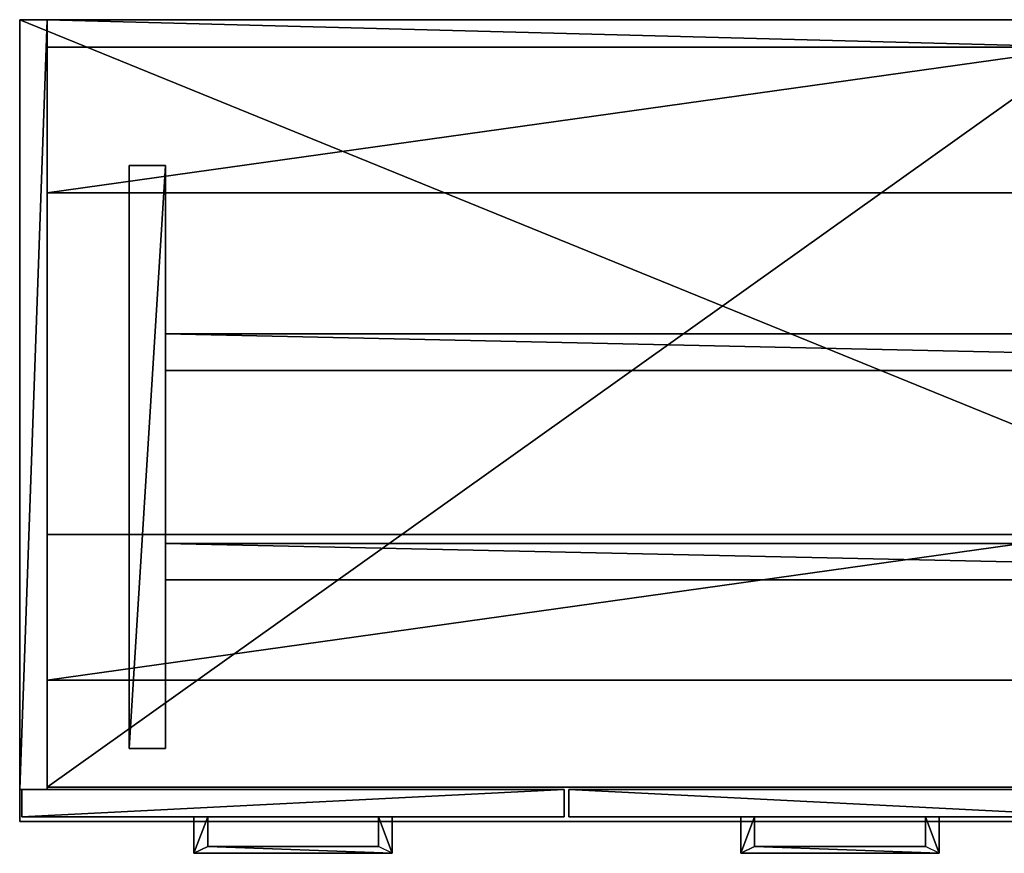
# Model space of a CAD drawing. Units: inches. Extents: x 4 to 859, y 5 to 138.
# Drawn here: x 701 to 728, y 24 to 47 of the extents above; entities that cross this region are included whole.
import ezdxf

# ---------------------------------------------------------------- set-up
doc = ezdxf.new("R2010")
doc.units = ezdxf.units.IN
doc.header["$MEASUREMENT"] = 0
doc.layers.add('CET color Grey50', color=9, linetype='Continuous', true_color=0x808080)
doc.layers.add('CET Default', color=7, linetype='Continuous')

# ---------------------------------------------------------------- blocks, each defined once
blk = doc.blocks.new('*C64')
at = {"layer": 'CET color Grey50', "linetype": 'Continuous'}
mesh = blk.add_polyface(dxfattribs=at)
corners = [(-27, 11, 29), (-27, -11, 29), (27, -11, 29), (27, 11, 29)]
mesh.append_faces([[corners[k] for k in face] for face in [(0, 1, 2, 0), (0, 2, 3, 0)]])
mesh = blk.add_polyface(dxfattribs=at)
corners = [(-27, 11, 27.875), (-27, -11, 27.875), (27, -11, 27.875), (27, 11, 27.875)]
mesh.append_faces([[corners[k] for k in face] for face in [(0, 2, 1, 0), (0, 3, 2, 0)]])
mesh = blk.add_polyface(dxfattribs=at)
corners = [(-27, 11, 29), (-27, 11, 27.875), (27, 11, 29), (27, 11, 27.875)]
mesh.append_faces([[corners[k] for k in face] for face in [(0, 2, 3, 0), (0, 3, 1, 0)]])
mesh = blk.add_polyface(dxfattribs=at)
corners = [(-27, -11, 29), (-27, -11, 27.875), (-27, 11, 29), (-27, 11, 27.875)]
mesh.append_faces([[corners[k] for k in face] for face in [(0, 2, 3, 0), (0, 3, 1, 0)]])
mesh = blk.add_polyface(dxfattribs=at)
corners = [(3, -10.125, 3.5), (3, 11, 3.5), (2.25, 11, 3.5), (2.25, -10.125, 3.5), (2.25, -10.125, 27.875), (3, -10.125, 27.875), (3, 11, 27.875), (2.25, 11, 27.875), (-27, -10.125, 3.5), (-27, 11, 3.5), (-26.25, 11, 3.5), (-26.25, -10.125, 3.5), (-26.25, -10.125, 27.875), (-27, -10.125, 27.875), (-27, 11, 27.875), (-26.25, 11, 27.875)]
mesh.append_faces([[corners[k] for k in face] for face in [(0, 1, 2, 0), (0, 2, 3, 0), (0, 3, 4, 0), (0, 4, 5, 0), (1, 6, 7, 1), (1, 7, 2, 1), (0, 5, 6, 0), (0, 6, 1, 0), (3, 2, 7, 3), (3, 7, 4, 3), (8, 9, 10, 8), (8, 10, 11, 8), (8, 11, 12, 8), (8, 12, 13, 8), (9, 14, 15, 9), (9, 15, 10, 9), (8, 13, 14, 8), (8, 14, 9, 8), (11, 10, 15, 11), (11, 15, 12, 11)]])
mesh = blk.add_polyface(dxfattribs=at)
corners = [(3, -10.125, 27.875), (2.25, -10.125, 27.875), (2.25, 11, 27.875), (3, 11, 27.875), (-27, -10.125, 27.875), (-26.25, -10.125, 27.875), (-26.25, 11, 27.875), (-27, 11, 27.875)]
mesh.append_faces([[corners[k] for k in face] for face in [(0, 1, 2, 0), (0, 2, 3, 0), (4, 5, 6, 4), (4, 6, 7, 4)]])
mesh = blk.add_polyface(dxfattribs=at)
corners = [(-26.25, 11, 3.5), (2.25, 11, 3.5), (2.25, 11, 27.875), (-26.25, 11, 27.875), (2.25, 10.25, 3.5), (-26.25, 10.25, 3.5), (-26.25, 10.25, 27.875), (2.25, 10.25, 27.875)]
mesh.append_faces([[corners[k] for k in face] for face in [(0, 1, 2, 0), (0, 2, 3, 0), (4, 5, 6, 4), (4, 6, 7, 4), (3, 6, 7, 3), (3, 7, 2, 3), (0, 5, 4, 0), (0, 4, 1, 0)]])
mesh = blk.add_polyface(dxfattribs=at)
corners = [(-26.25, -10.063, 4.25), (2.25, -10.063, 4.25), (2.25, 10.25, 4.25), (-26.25, 10.25, 4.25), (-26.25, -10.063, 3.5), (2.25, -10.063, 3.5), (-26.25, 10.25, 3.5), (2.25, 10.25, 3.5)]
mesh.append_faces([[corners[k] for k in face] for face in [(0, 1, 2, 0), (0, 2, 3, 0), (4, 5, 1, 4), (4, 1, 0, 4), (6, 3, 2, 6), (6, 2, 7, 6)]])
mesh = blk.add_polyface(dxfattribs=at)
corners = [(-26.25, -10.063, 3.5), (-26.25, 10.25, 3.5), (2.25, 10.25, 3.5), (2.25, -10.063, 3.5)]
mesh.append_faces([[corners[k] for k in face] for face in [(0, 1, 2, 0), (0, 2, 3, 0)]])
mesh = blk.add_polyface(dxfattribs=at)
corners = [(-26.25, 6.25, 27.125), (-26.25, 10.25, 27.125), (2.25, 10.25, 27.125), (2.25, 6.25, 27.125), (-26.25, 6.25, 27.875), (2.25, 6.25, 27.875), (2.25, 10.25, 27.875), (-26.25, 10.25, 27.875), (-26.25, -7.125, 27.125), (-26.25, -3.125, 27.125), (2.25, -3.125, 27.125), (2.25, -7.125, 27.125), (-26.25, -7.125, 27.875), (2.25, -7.125, 27.875), (2.25, -3.125, 27.875), (-26.25, -3.125, 27.875)]
mesh.append_faces([[corners[k] for k in face] for face in [(0, 1, 2, 0), (0, 2, 3, 0), (4, 5, 6, 4), (4, 6, 7, 4), (0, 3, 5, 0), (0, 5, 4, 0), (1, 7, 6, 1), (1, 6, 2, 1), (8, 9, 10, 8), (8, 10, 11, 8), (12, 13, 14, 12), (12, 14, 15, 12), (8, 11, 13, 8), (8, 13, 12, 8), (9, 15, 14, 9), (9, 14, 10, 9)]])
mesh = blk.add_polyface(dxfattribs=at)
corners = [(-23, 2.375, 0.5), (23, 2.375, 0.5), (23, 1.375, 0.5), (-23, 1.375, 0.5), (-23, 2.375, 3.5), (-23, 1.375, 3.5), (23, 1.375, 3.5), (23, 2.375, 3.5), (-23, -3.375, 0.5), (23, -3.375, 0.5), (23, -4.375, 0.5), (-23, -4.375, 0.5), (-23, -3.375, 3.5), (-23, -4.375, 3.5), (23, -4.375, 3.5), (23, -3.375, 3.5), (23, -9, 0.5), (23, 7, 0.5), (24, 7, 0.5), (24, -9, 0.5), (23, -9, 3.5), (24, -9, 3.5), (24, 7, 3.5), (23, 7, 3.5), (-24, -9, 0.5), (-24, 7, 0.5), (-23, 7, 0.5), (-23, -9, 0.5), (-24, -9, 3.5), (-23, -9, 3.5), (-23, 7, 3.5), (-24, 7, 3.5)]
mesh.append_faces([[corners[k] for k in face] for face in [(0, 1, 2, 0), (0, 2, 3, 0), (4, 5, 6, 4), (4, 6, 7, 4), (0, 3, 5, 0), (0, 5, 4, 0), (1, 7, 6, 1), (1, 6, 2, 1), (0, 4, 7, 0), (0, 7, 1, 0), (3, 2, 6, 3), (3, 6, 5, 3), (8, 9, 10, 8), (8, 10, 11, 8), (12, 13, 14, 12), (12, 14, 15, 12), (8, 11, 13, 8), (8, 13, 12, 8), (9, 15, 14, 9), (9, 14, 10, 9), (8, 12, 15, 8), (8, 15, 9, 8), (11, 10, 14, 11), (11, 14, 13, 11), (16, 17, 18, 16), (16, 18, 19, 16), (20, 21, 22, 20), (20, 22, 23, 20), (16, 19, 21, 16), (16, 21, 20, 16), (17, 23, 22, 17), (17, 22, 18, 17), (16, 20, 23, 16), (16, 23, 17, 16), (19, 18, 22, 19), (19, 22, 21, 19), (24, 25, 26, 24), (24, 26, 27, 24), (28, 29, 30, 28), (28, 30, 31, 28), (24, 27, 29, 24), (24, 29, 28, 24), (25, 31, 30, 25), (25, 30, 26, 25), (24, 28, 31, 24), (24, 31, 25, 24), (27, 26, 30, 27), (27, 30, 29, 27)]])
mesh = blk.add_polyface(dxfattribs=at)
corners = [(2.937, -10.875, 3.75), (2.937, -10.125, 3.75), (-11.938, -10.125, 3.75), (-11.938, -10.875, 3.75), (2.937, -10.875, 27.875), (-11.938, -10.875, 27.875), (-11.938, -10.125, 27.875), (2.937, -10.125, 27.875), (-26.938, -10.875, 3.75), (-26.938, -10.125, 3.75), (-12.062, -10.125, 3.75), (-12.062, -10.875, 3.75), (-26.938, -10.875, 27.875), (-12.062, -10.875, 27.875), (-12.062, -10.125, 27.875), (-26.938, -10.125, 27.875)]
mesh.append_faces([[corners[k] for k in face] for face in [(0, 1, 2, 0), (0, 2, 3, 0), (4, 5, 6, 4), (4, 6, 7, 4), (0, 3, 5, 0), (0, 5, 4, 0), (1, 7, 6, 1), (1, 6, 2, 1), (0, 4, 7, 0), (0, 7, 1, 0), (3, 2, 6, 3), (3, 6, 5, 3), (8, 9, 10, 8), (8, 10, 11, 8), (12, 13, 14, 12), (12, 14, 15, 12), (8, 11, 13, 8), (8, 13, 12, 8), (9, 15, 14, 9), (9, 14, 10, 9), (8, 12, 15, 8), (8, 15, 9, 8), (11, 10, 14, 11), (11, 14, 13, 11)]])
mesh = blk.add_polyface(dxfattribs=at)
corners = [(27, -11, 29), (27, -11, 27.875), (-27, -11, 29), (-27, -11, 27.875)]
mesh.append_faces([[corners[k] for k in face] for face in [(0, 2, 3, 0), (0, 3, 1, 0)]])
mesh = blk.add_polyface(dxfattribs=at)
corners = [(-6.844, -11.687, 27.625), (-6.844, -10.875, 27.625), (-6.844, -10.875, 27.156), (-6.844, -11.687, 27.156), (-7.219, -10.875, 27.625), (-7.219, -10.875, 27.156), (-7.219, -11.875, 27.625), (-7.219, -11.875, 27.156), (-1.781, -11.875, 27.625), (-1.781, -11.875, 27.156), (-1.781, -10.875, 27.625), (-1.781, -10.875, 27.156), (-2.156, -10.875, 27.625), (-2.156, -10.875, 27.156), (-2.156, -11.687, 27.625), (-2.156, -11.687, 27.156), (-21.844, -11.687, 27.625), (-21.844, -10.875, 27.625), (-21.844, -10.875, 27.156), (-21.844, -11.687, 27.156), (-22.219, -10.875, 27.625), (-22.219, -10.875, 27.156), (-22.219, -11.875, 27.625), (-22.219, -11.875, 27.156), (-16.781, -11.875, 27.625), (-16.781, -11.875, 27.156), (-16.781, -10.875, 27.625), (-16.781, -10.875, 27.156), (-17.156, -10.875, 27.625), (-17.156, -10.875, 27.156), (-17.156, -11.687, 27.625), (-17.156, -11.687, 27.156)]
mesh.append_faces([[corners[k] for k in face] for face in [(0, 1, 2, 0), (0, 2, 3, 0), (1, 4, 5, 1), (1, 5, 2, 1), (4, 6, 7, 4), (4, 7, 5, 4), (6, 8, 9, 6), (6, 9, 7, 6), (8, 10, 11, 8), (8, 11, 9, 8), (10, 12, 13, 10), (10, 13, 11, 10), (12, 14, 15, 12), (12, 15, 13, 12), (14, 0, 3, 14), (14, 3, 15, 14), (1, 4, 6, 1), (1, 6, 0, 1), (12, 10, 8, 12), (12, 8, 14, 12), (8, 14, 0, 8), (8, 0, 6, 8), (2, 5, 7, 2), (2, 7, 3, 2), (13, 11, 9, 13), (13, 9, 15, 13), (9, 15, 3, 9), (9, 3, 7, 9), (16, 17, 18, 16), (16, 18, 19, 16), (17, 20, 21, 17), (17, 21, 18, 17), (20, 22, 23, 20), (20, 23, 21, 20), (22, 24, 25, 22), (22, 25, 23, 22), (24, 26, 27, 24), (24, 27, 25, 24), (26, 28, 29, 26), (26, 29, 27, 26), (28, 30, 31, 28), (28, 31, 29, 28), (30, 16, 19, 30), (30, 19, 31, 30), (17, 20, 22, 17), (17, 22, 16, 17), (28, 26, 24, 28), (28, 24, 30, 28), (24, 30, 16, 24), (24, 16, 22, 24), (18, 21, 23, 18), (18, 23, 19, 18), (29, 27, 25, 29), (29, 25, 31, 29), (25, 31, 19, 25), (25, 19, 23, 25)]])
blk = doc.blocks.new('*C54')
at = {"layer": 'CET Default', "linetype": 'Continuous'}
blk.add_blockref('*C64', (142.489, -44.265, 0), dxfattribs=at)

msp = doc.modelspace()

# ---------------------------------------------------------------- block references
at = {"layer": 'CET Default', "linetype": 'Continuous'}
msp.add_blockref('*C54', (585.264, 80.309), dxfattribs=at)

doc.saveas('drawing.dxf')
